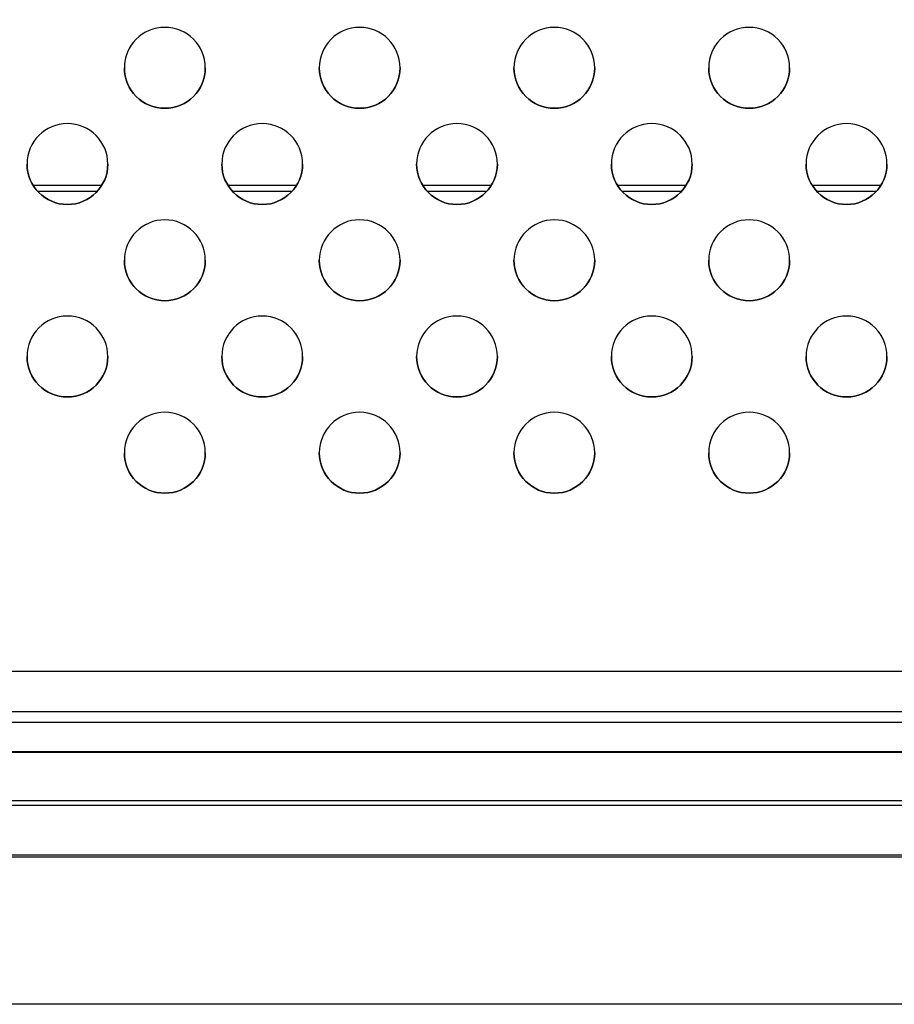
# Model space of a CAD drawing. Units: millimetres. Extents: x 0 to 2800, y -1124 to 0.
# Drawn here: x 1502 to 1556, y -1017 to -957 of the extents above; entities that cross this region are included whole.
import ezdxf

# ---------------------------------------------------------------- set-up
doc = ezdxf.new("R2010")
doc.units = ezdxf.units.MM
doc.layers.add('CAP-CHARC-2D', color=7, linetype='Continuous')

msp = doc.modelspace()

# ---------------------------------------------------------------- linework, layer by layer
at = {"layer": 'CAP-CHARC-2D'}
for p, q in [((1507.316, -966.82), (1503.083, -966.82)), ((1519.362, -966.82), (1515.128, -966.82)), ((1531.407, -966.82), (1527.174, -966.82)), ((1543.452, -966.82), (1539.219, -966.82)), ((1555.498, -966.82), (1551.265, -966.82)), ((1503.341, -967.162), (1507.058, -967.162)), ((1515.387, -967.162), (1519.103, -967.162)), ((1527.432, -967.162), (1531.149, -967.162)), ((1539.477, -967.162), (1543.194, -967.162)), ((1551.523, -967.162), (1555.24, -967.162)), ((1421.171, -996.836), (1740.54, -996.836)), ((1418.795, -999.336), (1741.54, -999.336)), ((1415.235, -1001.852), (1744.04, -1001.852)), ((1415.268, -1001.834), (1744.04, -1001.834)), ((1744.04, -1001.834), (1415.268, -1001.834)), ((1744.04, -1004.853), (1067.04, -1004.853)), ((1408.54, -1005.111), (1751.041, -1005.111)), ((1408.54, -1008.189), (1751.041, -1008.189)), ((1408.54, -1008.321), (1751.041, -1008.321)), ((1754.541, -1017.43), (1408.54, -1017.43))]:
    msp.add_line(p, q, dxfattribs=at)
msp.add_lwpolyline([(0, -1000), (2800, -1000), (2800, 0), (0, 0)], close=True, dxfattribs=at)
at = {"layer": 'CAP-CHARC-2D', "extrusion": (0, 0, -1)}
for centre in [(1511.222, -959.541), (1523.268, -959.541), (1535.313, -959.541), (1547.358, -959.541), (1505.199, -965.49), (1517.245, -965.49), (1529.29, -965.49), (1541.336, -965.49), (1553.381, -965.49), (1511.222, -971.439), (1523.268, -971.439), (1535.313, -971.439), (1547.358, -971.439), (1505.199, -977.387), (1517.245, -977.387), (1529.29, -977.387), (1541.336, -977.387), (1553.381, -977.387), (1511.222, -983.336), (1523.268, -983.336), (1535.313, -983.336), (1547.358, -983.336)]:
    msp.add_ellipse(centre, major_axis=(2.5, 0), ratio=1, dxfattribs=at)
for centre in [(1511.222, -959.541), (1523.268, -959.541), (1535.313, -959.541), (1547.358, -959.541), (1505.199, -965.49), (1517.245, -965.49), (1529.29, -965.49), (1541.336, -965.49), (1553.381, -965.49), (1511.222, -971.438), (1523.268, -971.438), (1535.313, -971.438), (1547.358, -971.438), (1505.199, -977.387), (1517.245, -977.387), (1529.29, -977.387), (1541.336, -977.387), (1553.381, -977.387), (1511.222, -983.336), (1523.268, -983.336), (1535.313, -983.336), (1547.358, -983.336)]:
    msp.add_ellipse(centre, major_axis=(2.5, 0), ratio=1, start_param=0, end_param=3.14155, dxfattribs=at)
at = {"layer": 'CAP-CHARC-2D'}
for centre, start_param, end_param in [((1506.79, -1001.838), -3.141592652531659, 3.141592654647928), ((1506.79, -1001.838), -3.141592652531659, 3.141592654647928), ((1506.79, -1001.839), -3.141592652531659, 3.141592654647928), ((1506.79, -1001.841), -3.141592652531659, 3.141592654647928), ((1506.79, -1001.84), -3.141592652531602, 3.141592654647984), ((1506.79, -1001.841), -3.141592652531659, 3.141592654647928), ((1506.79, -1001.842), -3.141592652531659, 3.141592654647928), ((1506.79, -1001.843), -3.141592652531659, 3.141592654647928), ((1506.79, -1001.843), -3.141592652531659, 3.141592654647928), ((1506.79, -1001.844), -3.141592652531659, 3.141592654647928), ((1506.79, -1001.845), -3.141592652531659, 3.141592654647928), ((1506.79, -1001.846), -3.141592652531602, 3.141592654647984), ((1506.79, -1001.846), -3.141592652531659, 3.141592654647928), ((1506.79, -1001.848), -3.141592652531659, 3.141592654647928), ((1506.79, -1001.847), -3.141592652531602, 3.141592654647984), ((1506.79, -1001.848), -3.141592652531659, 3.141592654647928), ((1514.29, -1001.837), -3.141592652531602, 3.141592654647984), ((1514.29, -1001.838), -3.141592652531659, 3.141592654647928), ((1514.29, -1001.839), -3.141592652531659, 3.141592654647928), ((1514.29, -1001.839), -3.141592652531659, 3.141592654647928), ((1514.29, -1001.84), -3.141592652531659, 3.141592654647928), ((1514.29, -1001.841), -3.141592652531659, 3.141592654647928), ((1514.29, -1001.842), -3.141592652531659, 3.141592654647928), ((1514.29, -1001.842), -3.141592652531659, 3.141592654647928), ((1514.29, -1001.843), -3.141592652531659, 3.141592654647928), ((1514.29, -1001.844), -3.141592652531659, 3.141592654647928), ((1514.29, -1001.844), -3.141592652531659, 3.141592654647928), ((1514.29, -1001.845), -3.141592652531659, 3.141592654647928), ((1514.29, -1001.847), -3.141592652531659, 3.141592654647928), ((1514.29, -1001.846), -3.141592652531659, 3.141592654647928), ((1514.29, -1001.847), -3.141592652531602, 3.141592654647984), ((1514.29, -1001.848), -3.141592652531602, 3.141592654647984), ((1514.29, -1001.849), -3.141592652531659, 3.141592654647928), ((1521.79, -1001.838), -3.141592652531602, 3.141592654647984), ((1521.79, -1001.838), -3.141592652531659, 3.141592654647928), ((1521.79, -1001.839), -3.141592652531659, 3.141592654647928), ((1521.79, -1001.84), -3.141592652531659, 3.141592654647928), ((1521.79, -1001.841), -3.141592652531659, 3.141592654647928), ((1521.79, -1001.841), -3.141592652531602, 3.141592654647984), ((1521.79, -1001.843), -3.141592652531659, 3.141592654647928), ((1521.79, -1001.842), -3.141592652531602, 3.141592654647984), ((1521.79, -1001.843), -3.141592652531659, 3.141592654647928), ((1521.79, -1001.844), -3.141592652531659, 3.141592654647928), ((1521.79, -1001.846), -3.141592652531659, 3.141592654647928), ((1521.79, -1001.845), -3.141592652531659, 3.141592654647928), ((1521.79, -1001.846), -3.141592652531659, 3.141592654647928), ((1521.79, -1001.847), -3.141592652531602, 3.141592654647984), ((1521.79, -1001.848), -3.141592652531659, 3.141592654647928), ((1521.79, -1001.848), -3.141592652531659, 3.141592654647928), ((1529.29, -1001.837), -3.141592652531602, 3.141592654647984), ((1529.29, -1001.838), -3.141592652531659, 3.141592654647928), ((1529.29, -1001.839), -3.141592652531602, 3.141592654647984), ((1529.29, -1001.839), -3.141592652531659, 3.141592654647928), ((1529.29, -1001.84), -3.141592652531659, 3.141592654647928), ((1529.29, -1001.842), -3.141592652531659, 3.141592654647928), ((1529.29, -1001.841), -3.141592652531659, 3.141592654647928), ((1529.29, -1001.842), -3.141592652531602, 3.141592654647984), ((1529.29, -1001.843), -3.141592652531659, 3.141592654647928), ((1529.29, -1001.844), -3.141592652531659, 3.141592654647928), ((1529.29, -1001.844), -3.141592652531602, 3.141592654647984), ((1529.29, -1001.845), -3.141592652531659, 3.141592654647928), ((1529.29, -1001.846), -3.141592652531659, 3.141592654647928), ((1529.29, -1001.847), -3.141592652531659, 3.141592654647928), ((1529.29, -1001.847), -3.141592652531659, 3.141592654647928), ((1529.29, -1001.848), -3.141592652531659, 3.141592654647928), ((1529.29, -1001.849), -3.141592652531602, 3.141592654647984), ((1536.79, -1001.838), -3.141592652531602, 3.141592654647984), ((1536.79, -1001.838), -3.141592652531659, 3.141592654647928), ((1536.79, -1001.839), -3.141592652531659, 3.141592654647928), ((1536.79, -1001.841), -3.141592652531659, 3.141592654647928), ((1536.79, -1001.84), -3.141592652531659, 3.141592654647928), ((1536.79, -1001.841), -3.141592652531602, 3.141592654647984), ((1536.79, -1001.842), -3.141592652531659, 3.141592654647928), ((1536.79, -1001.843), -3.141592652531602, 3.141592654647984), ((1536.79, -1001.843), -3.141592652531602, 3.141592654647984), ((1536.79, -1001.844), -3.141592652531659, 3.141592654647928), ((1536.79, -1001.845), -3.141592652531659, 3.141592654647928), ((1536.79, -1001.846), -3.141592652531659, 3.141592654647928), ((1536.79, -1001.846), -3.141592652531659, 3.141592654647928), ((1536.79, -1001.848), -3.141592652531659, 3.141592654647928), ((1536.79, -1001.847), -3.141592652531659, 3.141592654647928), ((1536.79, -1001.848), -3.141592652531602, 3.141592654647984), ((1544.29, -1001.837), -3.141592652531659, 3.141592654647928), ((1544.29, -1001.838), -3.141592652531659, 3.141592654647928), ((1544.29, -1001.839), -3.141592652531659, 3.141592654647928), ((1544.29, -1001.839), -3.141592652531659, 3.141592654647928), ((1544.29, -1001.84), -3.141592652531602, 3.141592654647984), ((1544.29, -1001.841), -3.141592652531659, 3.141592654647928), ((1544.29, -1001.842), -3.141592652531659, 3.141592654647928), ((1544.29, -1001.842), -3.141592652531659, 3.141592654647928), ((1544.29, -1001.843), -3.141592652531659, 3.141592654647928), ((1544.29, -1001.844), -3.141592652531602, 3.141592654647984), ((1544.29, -1001.844), -3.141592652531659, 3.141592654647928), ((1544.29, -1001.845), -3.141592652531602, 3.141592654647984), ((1544.29, -1001.847), -3.141592652531659, 3.141592654647928), ((1544.29, -1001.846), -3.141592652531602, 3.141592654647984), ((1544.29, -1001.847), -3.141592652531659, 3.141592654647928), ((1544.29, -1001.848), -3.141592652531659, 3.141592654647928), ((1544.29, -1001.849), -3.141592652531602, 3.141592654647984), ((1551.79, -1001.838), -3.141592652531659, 3.141592654647928), ((1551.79, -1001.838), -3.141592652531602, 3.141592654647984), ((1551.79, -1001.839), -3.141592652531659, 3.141592654647928), ((1551.79, -1001.84), -3.141592652531659, 3.141592654647928), ((1551.79, -1001.841), -3.141592652531602, 3.141592654647984), ((1551.79, -1001.841), -3.141592652531659, 3.141592654647928), ((1551.79, -1001.843), -3.141592652531602, 3.141592654647984), ((1551.79, -1001.842), -3.141592652531659, 3.141592654647928), ((1551.79, -1001.843), -3.141592652531659, 3.141592654647928), ((1551.79, -1001.844), -3.141592652531659, 3.141592654647928), ((1551.79, -1001.846), -3.141592652531659, 3.141592654647928), ((1551.79, -1001.845), -3.141592652531602, 3.141592654647984), ((1551.79, -1001.846), -3.141592652531659, 3.141592654647928), ((1551.79, -1001.847), -3.141592652531659, 3.141592654647928), ((1551.79, -1001.848), -3.141592652531659, 3.141592654647928), ((1551.79, -1001.848), -3.141592652531659, 3.141592654647928)]:
    msp.add_ellipse(centre, major_axis=(2.5, 0), ratio=0.000071, start_param=start_param, end_param=end_param, dxfattribs=at)

doc.saveas('drawing.dxf')
